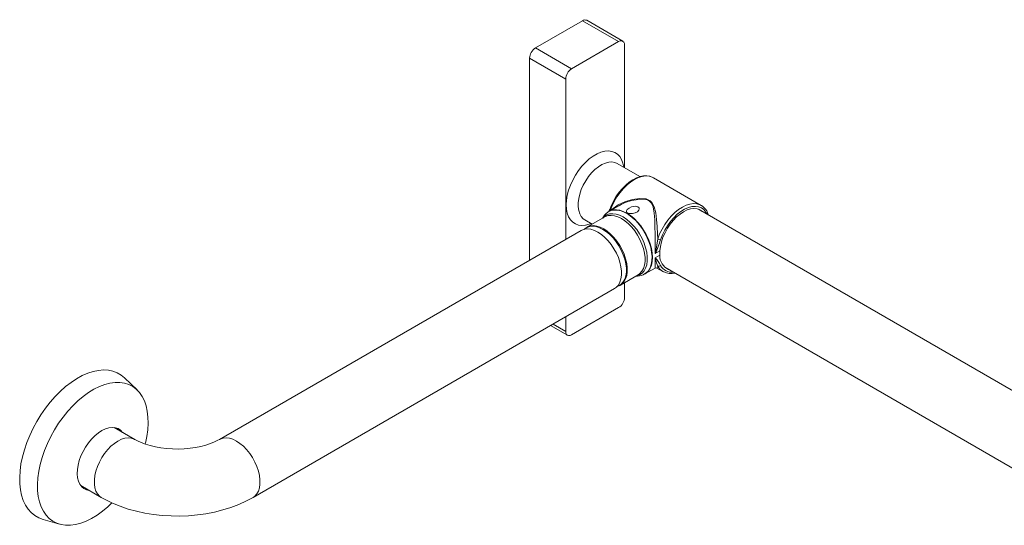
# Model space of a CAD drawing. Units: inches. Extents: x 5 to 289, y 24 to 169.
# Drawn here: x 5 to 30, y 140 to 153 of the extents above; entities that cross this region are included whole.
import ezdxf

# ---------------------------------------------------------------- set-up
doc = ezdxf.new("R2010")
doc.units = ezdxf.units.IN
doc.header["$MEASUREMENT"] = 0
doc.layers.add('Stainless', color=7, linetype='Continuous')

# ---------------------------------------------------------------- blocks, each defined once
blk = doc.blocks.new('block 681')
at = {"layer": 'Stainless', "color": 82, "lineweight": 15, "true_color": 0x33cc00}
blk.add_lwpolyline([(19.572, 147.316), (19.514, 147.276), (19.498, 147.259)], dxfattribs=at)
blk = doc.blocks.new('block 682')
at = {"layer": 'Stainless', "color": 82, "lineweight": 15, "true_color": 0x33cc00}
blk.add_open_spline([(20.333, 145.793), (20.371, 145.798), (20.407, 145.813), (20.437, 145.836)], degree=3, dxfattribs=at)
blk = doc.blocks.new('block 683')
at = {"layer": 'Stainless', "color": 82, "lineweight": 15, "true_color": 0x33cc00}
blk.add_lwpolyline([(20.428, 145.829), (20.886, 146.094)], dxfattribs=at)
blk = doc.blocks.new('block 684')
at = {"layer": 'Stainless', "color": 82, "lineweight": 15, "true_color": 0x33cc00}
blk.add_lwpolyline([(20.028, 147.58), (19.57, 147.316)], dxfattribs=at)
blk = doc.blocks.new('block 685')
at = {"layer": 'Stainless', "color": 82, "lineweight": 15, "true_color": 0x33cc00}
blk.add_open_spline([(20.822, 146.057), (20.888, 146.054), (20.954, 146.068), (21.014, 146.096)], degree=3, dxfattribs=at)
blk = doc.blocks.new('block 686')
at = {"layer": 'Stainless', "color": 82, "lineweight": 15, "true_color": 0x33cc00}
blk.add_open_spline([(20.094, 147.69), (20.04, 147.652), (19.996, 147.602), (19.965, 147.544)], degree=3, dxfattribs=at)
blk = doc.blocks.new('block 687')
at = {"layer": 'Stainless', "color": 82, "lineweight": 15, "true_color": 0x33cc00}
blk.add_lwpolyline([(20.125, 147.712), (20.092, 147.69)], dxfattribs=at)
blk = doc.blocks.new('block 688')
at = {"layer": 'Stainless', "color": 82, "lineweight": 15, "true_color": 0x33cc00}
blk.add_lwpolyline([(21.006, 146.093), (21.041, 146.106), (21.068, 146.124)], dxfattribs=at)
blk = doc.blocks.new('block 689')
at = {"layer": 'Stainless', "color": 82, "lineweight": 15, "true_color": 0x33cc00}
blk.add_lwpolyline([(21.06, 146.116), (21.319, 146.266)], dxfattribs=at)
blk = doc.blocks.new('block 690')
at = {"layer": 'Stainless', "color": 82, "lineweight": 15, "true_color": 0x33cc00}
blk.add_lwpolyline([(20.393, 147.869), (20.135, 147.72)], dxfattribs=at)
blk = doc.blocks.new('block 691')
at = {"layer": 'Stainless', "color": 82, "lineweight": 15, "true_color": 0x33cc00}
blk.add_lwpolyline([(21.366, 146.267), (21.524, 146.176)], dxfattribs=at)
blk = doc.blocks.new('block 692')
at = {"layer": 'Stainless', "color": 82, "lineweight": 15, "true_color": 0x33cc00}
blk.add_lwpolyline([(22.506, 147.877), (21.277, 148.587)], dxfattribs=at)
blk = doc.blocks.new('block 693')
at = {"layer": 'Stainless', "color": 82, "lineweight": 15, "true_color": 0x33cc00}
blk.add_open_spline([(21.542, 146.168), (21.631, 146.123), (21.734, 146.112), (21.831, 146.139)], degree=3, dxfattribs=at)
blk = doc.blocks.new('block 694')
at = {"layer": 'Stainless', "color": 82, "lineweight": 15, "true_color": 0x33cc00}
blk.add_open_spline([(22.692, 147.63), (22.666, 147.73), (22.602, 147.817), (22.513, 147.871)], degree=3, dxfattribs=at)
blk = doc.blocks.new('block 695')
at = {"layer": 'Stainless', "color": 82, "lineweight": 15, "true_color": 0x33cc00}
blk.add_open_spline([(21.319, 146.266), (21.319, 146.266), (21.347, 146.272), (21.347, 146.272), (21.347, 146.272), (21.367, 146.266), (21.367, 146.266)], degree=3, knots=[0, 0, 0, 0, 1, 1, 1, 2, 2, 2, 2], dxfattribs=at)
blk = doc.blocks.new('block 696')
at = {"layer": 'Stainless', "color": 82, "lineweight": 15, "true_color": 0x33cc00}
blk.add_lwpolyline([(21.294, 148.573), (21.262, 148.595), (21.189, 148.623), (21.109, 148.637), (21.024, 148.634), (20.935, 148.617), (20.842, 148.584), (20.749, 148.535), (20.656, 148.473), (20.566, 148.398), (20.48, 148.312), (20.399, 148.216), (20.324, 148.112), (20.258, 148.001), (20.2, 147.886), (20.155, 147.774), (20.144, 147.743)], dxfattribs=at)
blk = doc.blocks.new('block 697')
at = {"layer": 'Stainless', "color": 82, "lineweight": 15, "true_color": 0x33cc00}
blk.add_lwpolyline([(20.143, 147.743), (20.138, 147.727), (20.135, 147.719)], dxfattribs=at)
blk = doc.blocks.new('block 698')
at = {"layer": 'Stainless', "color": 82, "lineweight": 15, "true_color": 0x33cc00}
blk.add_lwpolyline([(5.584, 139.81), (6.01, 139.687)], dxfattribs=at)
blk = doc.blocks.new('block 699')
at = {"layer": 'Stainless', "color": 82, "lineweight": 15, "true_color": 0x33cc00}
blk.add_lwpolyline([(8.002, 143.138), (7.683, 143.445)], dxfattribs=at)
blk = doc.blocks.new('block 702')
at = {"layer": 'Stainless', "color": 82, "lineweight": 15, "true_color": 0x33cc00}
blk.add_lwpolyline([(7.08, 140.375), (7.183, 140.319), (7.372, 140.227), (7.57, 140.147), (7.776, 140.077), (7.988, 140.019), (8.205, 139.972), (8.426, 139.937), (8.65, 139.912), (8.875, 139.899), (9.101, 139.896), (9.327, 139.905), (9.552, 139.925), (9.774, 139.957), (9.993, 139.999), (10.208, 140.053), (10.417, 140.119), (10.62, 140.196), (10.816, 140.284), (10.986, 140.375)], dxfattribs=at)
blk = doc.blocks.new('block 703')
at = {"layer": 'Stainless', "color": 82, "lineweight": 15, "true_color": 0x33cc00}
blk.add_lwpolyline([(10.125, 141.867), (10.082, 141.843), (9.991, 141.799), (9.887, 141.758), (9.771, 141.72), (9.644, 141.686), (9.508, 141.658), (9.364, 141.637), (9.215, 141.624), (9.064, 141.618), (8.911, 141.62), (8.761, 141.631), (8.614, 141.649), (8.473, 141.675), (8.341, 141.707), (8.218, 141.744), (8.108, 141.785), (8.011, 141.829), (7.941, 141.867)], dxfattribs=at)
blk = doc.blocks.new('block 704')
at = {"layer": 'Stainless', "color": 82, "lineweight": 15, "true_color": 0x33cc00}
blk.add_lwpolyline([(6.553, 140.679), (7.08, 140.375)], dxfattribs=at)
blk = doc.blocks.new('block 705')
at = {"layer": 'Stainless', "color": 82, "lineweight": 15, "true_color": 0x33cc00}
blk.add_lwpolyline([(7.941, 141.867), (7.414, 142.171)], dxfattribs=at)
blk = doc.blocks.new('block 706')
at = {"layer": 'Stainless', "color": 82, "lineweight": 15, "true_color": 0x33cc00}
blk.add_lwpolyline([(19.419, 147.232), (10.125, 141.867)], dxfattribs=at)
blk = doc.blocks.new('block 707')
at = {"layer": 'Stainless', "color": 82, "lineweight": 15, "true_color": 0x33cc00}
blk.add_lwpolyline([(10.986, 140.375), (20.28, 145.741)], dxfattribs=at)
blk = doc.blocks.new('block 712')
at = {"layer": 'Stainless', "color": 82, "lineweight": 15, "true_color": 0x33cc00}
blk.add_lwpolyline([(20.492, 152.094), (19.563, 152.63)], dxfattribs=at)
blk = doc.blocks.new('block 713')
at = {"layer": 'Stainless', "color": 82, "lineweight": 15, "true_color": 0x33cc00}
blk.add_lwpolyline([(19.514, 147.507), (19.707, 147.395)], dxfattribs=at)
blk = doc.blocks.new('block 714')
at = {"layer": 'Stainless', "color": 82, "lineweight": 15, "true_color": 0x33cc00}
blk.add_lwpolyline([(20.931, 148.615), (20.348, 148.952)], dxfattribs=at)
blk = doc.blocks.new('block 715')
at = {"layer": 'Stainless', "color": 82, "lineweight": 15, "true_color": 0x33cc00}
blk.add_lwpolyline([(18.634, 144.79), (19.066, 144.541)], dxfattribs=at)
blk = doc.blocks.new('block 738')
at = {"layer": 'Stainless', "color": 82, "lineweight": 15, "true_color": 0x33cc00}
blk.add_lwpolyline([(21.574, 146.287), (30.995, 140.848)], dxfattribs=at)
blk = doc.blocks.new('block 739')
at = {"layer": 'Stainless', "color": 82, "lineweight": 15, "true_color": 0x33cc00}
blk.add_lwpolyline([(31.856, 142.339), (22.435, 147.778)], dxfattribs=at)
blk = doc.blocks.new('block 783')
at = {"layer": 'Stainless', "color": 82, "lineweight": 15, "true_color": 0x33cc00}
blk.add_lwpolyline([(20.436, 145.834), (20.428, 145.829)], dxfattribs=at)
blk = doc.blocks.new('block 784')
at = {"layer": 'Stainless', "color": 82, "lineweight": 15, "true_color": 0x33cc00}
blk.add_lwpolyline([(21.008, 146.092), (21.015, 146.094), (21.026, 146.099), (21.092, 146.14), (21.148, 146.198), (21.191, 146.27), (21.222, 146.357), (21.24, 146.455), (21.243, 146.564), (21.232, 146.679), (21.208, 146.8), (21.171, 146.923), (21.121, 147.046), (21.06, 147.166), (20.989, 147.281), (20.909, 147.387), (20.823, 147.484), (20.732, 147.569), (20.637, 147.639), (20.542, 147.694), (20.447, 147.733), (20.356, 147.754), (20.269, 147.757), (20.189, 147.742), (20.118, 147.71), (20.092, 147.692)], dxfattribs=at)
blk = doc.blocks.new('block 785')
at = {"layer": 'Stainless', "color": 82, "lineweight": 15, "true_color": 0x33cc00}
blk.add_open_spline([(21.322, 146.642), (21.323, 146.643), (21.324, 146.645), (21.324, 146.645), (21.324, 146.645), (21.326, 146.652), (21.326, 146.652), (21.326, 146.652), (21.328, 146.658), (21.328, 146.658), (21.328, 146.658), (21.33, 146.668), (21.33, 146.668), (21.33, 146.668), (21.337, 146.707), (21.337, 146.707), (21.337, 146.707), (21.355, 146.806), (21.355, 146.806), (21.355, 146.806), (21.39, 147.015), (21.39, 147.015)], degree=3, knots=[0, 0, 0, 0, 1, 1, 1, 2, 2, 2, 3, 3, 3, 4, 4, 4, 5, 5, 5, 6, 6, 6, 7, 7, 7, 7], dxfattribs=at)
blk = doc.blocks.new('block 786')
at = {"layer": 'Stainless', "color": 82, "lineweight": 15, "true_color": 0x33cc00}
blk.add_open_spline([(20.833, 148.022), (20.677, 148.002), (20.528, 147.949), (20.394, 147.867)], degree=3, dxfattribs=at)
blk = doc.blocks.new('block 787')
at = {"layer": 'Stainless', "color": 82, "lineweight": 15, "true_color": 0x33cc00}
blk.add_lwpolyline([(20.126, 147.715), (20.135, 147.72)], dxfattribs=at)
blk = doc.blocks.new('block 788')
at = {"layer": 'Stainless', "color": 82, "lineweight": 15, "true_color": 0x33cc00}
blk.add_lwpolyline([(21.068, 146.121), (21.06, 146.116)], dxfattribs=at)
blk = doc.blocks.new('block 789')
at = {"layer": 'Stainless', "color": 82, "lineweight": 15, "true_color": 0x33cc00}
blk.add_lwpolyline([(20.881, 147.838), (20.85, 147.85), (20.814, 147.854), (20.774, 147.851), (20.716, 147.837), (20.653, 147.808), (20.606, 147.771), (20.586, 147.736), (20.585, 147.712), (20.596, 147.695), (20.618, 147.679), (20.643, 147.67), (20.681, 147.664), (20.736, 147.666), (20.809, 147.683), (20.87, 147.715), (20.904, 147.752), (20.914, 147.785), (20.908, 147.811), (20.888, 147.834), (20.881, 147.838)], dxfattribs=at)
blk = doc.blocks.new('block 790')
at = {"layer": 'Stainless', "color": 82, "lineweight": 15, "true_color": 0x33cc00}
blk.add_open_spline([(21.327, 146.643), (21.327, 146.643), (21.324, 146.642), (21.324, 146.642)], degree=3, dxfattribs=at)
blk = doc.blocks.new('block 791')
at = {"layer": 'Stainless', "color": 82, "lineweight": 15, "true_color": 0x33cc00}
blk.add_lwpolyline([(21.327, 146.643), (21.442, 146.71)], dxfattribs=at)
blk = doc.blocks.new('block 792')
at = {"layer": 'Stainless', "color": 82, "lineweight": 15, "true_color": 0x33cc00}
blk.add_lwpolyline([(21.442, 146.71), (21.442, 146.612), (21.442, 146.595)], dxfattribs=at)
blk = doc.blocks.new('block 793')
at = {"layer": 'Stainless', "color": 82, "lineweight": 15, "true_color": 0x33cc00}
blk.add_lwpolyline([(21.442, 146.595), (21.327, 146.528)], dxfattribs=at)
blk = doc.blocks.new('block 794')
at = {"layer": 'Stainless', "color": 82, "lineweight": 15, "true_color": 0x33cc00}
blk.add_open_spline([(21.327, 146.528), (21.325, 146.527), (21.323, 146.525), (21.322, 146.524)], degree=3, dxfattribs=at)
blk = doc.blocks.new('block 795')
at = {"layer": 'Stainless', "color": 82, "lineweight": 15, "true_color": 0x33cc00}
blk.add_open_spline([(21.462, 146.333), (21.425, 146.403), (21.38, 146.469), (21.327, 146.528)], degree=3, dxfattribs=at)
blk = doc.blocks.new('block 796')
at = {"layer": 'Stainless', "color": 82, "lineweight": 15, "true_color": 0x33cc00}
blk.add_open_spline([(21.442, 146.595), (21.436, 146.438), (21.527, 146.294), (21.67, 146.231)], degree=3, dxfattribs=at)
blk = doc.blocks.new('block 797')
at = {"layer": 'Stainless', "color": 82, "lineweight": 15, "true_color": 0x33cc00}
blk.add_lwpolyline([(22.531, 147.723), (22.47, 147.764), (22.399, 147.788), (22.32, 147.796), (22.235, 147.785), (22.146, 147.758), (22.055, 147.713), (21.964, 147.653), (21.874, 147.579), (21.789, 147.491), (21.71, 147.393), (21.638, 147.287), (21.576, 147.173), (21.524, 147.057), (21.484, 146.939), (21.456, 146.822), (21.442, 146.71)], dxfattribs=at)
blk = doc.blocks.new('block 798')
at = {"layer": 'Stainless', "color": 82, "lineweight": 15, "true_color": 0x33cc00}
blk.add_open_spline([(21.327, 146.643), (21.378, 146.758), (21.423, 146.875), (21.462, 146.994)], degree=3, dxfattribs=at)
blk = doc.blocks.new('block 799')
at = {"layer": 'Stainless', "color": 82, "lineweight": 15, "true_color": 0x33cc00}
blk.add_lwpolyline([(22.506, 147.877), (22.513, 147.873)], dxfattribs=at)
blk = doc.blocks.new('block 800')
at = {"layer": 'Stainless', "color": 82, "lineweight": 15, "true_color": 0x33cc00}
blk.add_lwpolyline([(21.539, 146.168), (21.524, 146.176)], dxfattribs=at)
blk = doc.blocks.new('block 801')
at = {"layer": 'Stainless', "color": 82, "lineweight": 15, "true_color": 0x33cc00}
blk.add_open_spline([(21.39, 147.015), (21.412, 147.003), (21.436, 146.996), (21.462, 146.994)], degree=3, dxfattribs=at)
blk = doc.blocks.new('block 802')
at = {"layer": 'Stainless', "color": 82, "lineweight": 15, "true_color": 0x33cc00}
blk.add_open_spline([(21.39, 146.316), (21.415, 146.305), (21.444, 146.312), (21.462, 146.333)], degree=3, dxfattribs=at)
blk = doc.blocks.new('block 803')
at = {"layer": 'Stainless', "color": 82, "lineweight": 15, "true_color": 0x33cc00}
blk.add_open_spline([(21.39, 146.316), (21.39, 146.316), (21.361, 146.401), (21.361, 146.401), (21.361, 146.401), (21.332, 146.504), (21.332, 146.504), (21.332, 146.504), (21.327, 146.519), (21.327, 146.519), (21.327, 146.519), (21.324, 146.523), (21.324, 146.523), (21.323, 146.524), (21.322, 146.524), (21.322, 146.524)], degree=3, knots=[0, 0, 0, 0, 1, 1, 1, 2, 2, 2, 3, 3, 3, 4, 4, 4, 5, 5, 5, 5], dxfattribs=at)
blk = doc.blocks.new('block 804')
at = {"layer": 'Stainless', "color": 82, "lineweight": 15, "true_color": 0x33cc00}
blk.add_lwpolyline([(6.469, 141.089), (6.486, 141.203), (6.517, 141.321), (6.56, 141.439), (6.614, 141.556), (6.678, 141.668), (6.751, 141.774), (6.831, 141.872), (6.917, 141.958), (7.007, 142.032), (7.099, 142.091), (7.19, 142.135), (7.279, 142.163), (7.364, 142.173), (7.444, 142.166), (7.516, 142.142), (7.579, 142.102), (7.631, 142.046)], dxfattribs=at)
blk = doc.blocks.new('block 805')
at = {"layer": 'Stainless', "color": 82, "lineweight": 15, "true_color": 0x33cc00}
blk.add_lwpolyline([(6.77, 140.554), (6.703, 140.569), (6.636, 140.601), (6.578, 140.65), (6.531, 140.714), (6.496, 140.791), (6.474, 140.881), (6.465, 140.981), (6.469, 141.089)], dxfattribs=at)
blk = doc.blocks.new('block 806')
at = {"layer": 'Stainless', "color": 82, "lineweight": 15, "true_color": 0x33cc00}
blk.add_lwpolyline([(5.451, 140.875), (5.474, 141.047), (5.511, 141.224), (5.561, 141.403), (5.623, 141.584), (5.698, 141.763), (5.783, 141.94), (5.879, 142.113), (5.985, 142.279), (6.099, 142.438), (6.22, 142.588), (6.348, 142.728), (6.48, 142.855), (6.616, 142.97), (6.755, 143.07), (6.894, 143.155), (7.034, 143.224), (7.171, 143.277), (7.306, 143.312), (7.437, 143.33), (7.562, 143.33), (7.68, 143.312), (7.79, 143.277), (7.892, 143.225), (7.983, 143.156), (8.064, 143.071), (8.133, 142.971), (8.19, 142.856), (8.234, 142.729), (8.265, 142.589), (8.283, 142.44), (8.287, 142.281), (8.277, 142.114), (8.254, 141.942), (8.217, 141.765), (8.213, 141.749)], dxfattribs=at)
blk = doc.blocks.new('block 807')
at = {"layer": 'Stainless', "color": 82, "lineweight": 15, "true_color": 0x33cc00}
blk.add_lwpolyline([(7.354, 140.235), (7.248, 140.133), (7.112, 140.019), (6.973, 139.919), (6.834, 139.834), (6.694, 139.765), (6.556, 139.712), (6.422, 139.677), (6.291, 139.659), (6.166, 139.659), (6.048, 139.677), (5.938, 139.712), (5.836, 139.764), (5.745, 139.833), (5.664, 139.918), (5.595, 140.018), (5.538, 140.133), (5.493, 140.26), (5.462, 140.399), (5.445, 140.549), (5.441, 140.708), (5.451, 140.875)], dxfattribs=at)
blk = doc.blocks.new('block 808')
at = {"layer": 'Stainless', "color": 82, "lineweight": 15, "true_color": 0x33cc00}
blk.add_lwpolyline([(4.995, 141.061), (5.018, 141.237), (5.056, 141.418), (5.105, 141.601), (5.168, 141.785), (5.242, 141.969), (5.328, 142.15), (5.424, 142.327), (5.53, 142.499), (5.644, 142.664), (5.766, 142.82), (5.894, 142.966), (6.028, 143.1), (6.166, 143.223), (6.306, 143.331), (6.449, 143.425), (6.591, 143.503), (6.733, 143.565), (6.872, 143.611), (7.008, 143.639), (7.139, 143.65), (7.265, 143.643), (7.383, 143.619), (7.493, 143.577), (7.594, 143.519), (7.683, 143.445)], dxfattribs=at)
blk = doc.blocks.new('block 809')
at = {"layer": 'Stainless', "color": 82, "lineweight": 15, "true_color": 0x33cc00}
blk.add_lwpolyline([(5.584, 139.81), (5.474, 139.851), (5.373, 139.909), (5.283, 139.984), (5.203, 140.074), (5.134, 140.18), (5.078, 140.299), (5.035, 140.431), (5.005, 140.574), (4.988, 140.728), (4.985, 140.891), (4.995, 141.061)], dxfattribs=at)
blk = doc.blocks.new('block 810')
at = {"layer": 'Stainless', "color": 82, "lineweight": 15, "true_color": 0x33cc00}
blk.add_lwpolyline([(7.517, 142.142), (7.541, 142.124), (7.593, 142.068)], dxfattribs=at)
blk = doc.blocks.new('block 811')
at = {"layer": 'Stainless', "color": 82, "lineweight": 15, "true_color": 0x33cc00}
blk.add_lwpolyline([(6.732, 140.576), (6.665, 140.591), (6.63, 140.605)], dxfattribs=at)
blk = doc.blocks.new('block 818')
at = {"layer": 'Stainless', "color": 82, "lineweight": 15, "true_color": 0x33cc00}
blk.add_lwpolyline([(19.85, 147.19), (19.941, 147.13), (20.029, 147.055), (20.114, 146.968), (20.193, 146.87), (20.264, 146.763), (20.326, 146.65), (20.377, 146.534), (20.417, 146.416), (20.444, 146.3), (20.457, 146.189), (20.457, 146.084), (20.444, 145.987), (20.417, 145.903), (20.377, 145.831), (20.326, 145.774), (20.28, 145.741)], dxfattribs=at)
blk = doc.blocks.new('block 819')
at = {"layer": 'Stainless', "color": 82, "lineweight": 15, "true_color": 0x33cc00}
blk.add_lwpolyline([(19.419, 147.232), (19.436, 147.241), (19.507, 147.266), (19.586, 147.273), (19.67, 147.262), (19.759, 147.234), (19.85, 147.19)], dxfattribs=at)
blk = doc.blocks.new('block 838')
at = {"layer": 'Stainless', "color": 82, "lineweight": 15, "true_color": 0x33cc00}
blk.add_lwpolyline([(19.174, 151.385), (18.245, 151.921)], dxfattribs=at)
blk = doc.blocks.new('block 839')
at = {"layer": 'Stainless', "color": 82, "lineweight": 15, "true_color": 0x33cc00}
blk.add_open_spline([(19.174, 151.385), (19.083, 151.327), (19.027, 151.228), (19.022, 151.121)], degree=3, dxfattribs=at)
blk = doc.blocks.new('block 840')
at = {"layer": 'Stainless', "color": 82, "lineweight": 15, "true_color": 0x33cc00}
blk.add_lwpolyline([(19.022, 151.121), (18.093, 151.657)], dxfattribs=at)
blk = doc.blocks.new('block 841')
at = {"layer": 'Stainless', "color": 82, "lineweight": 15, "true_color": 0x33cc00}
blk.add_open_spline([(18.245, 151.921), (18.155, 151.863), (18.098, 151.764), (18.093, 151.657)], degree=3, dxfattribs=at)
blk = doc.blocks.new('block 842')
at = {"layer": 'Stainless', "color": 82, "lineweight": 15, "true_color": 0x33cc00}
blk.add_lwpolyline([(19.022, 151.121), (19.022, 147.003)], dxfattribs=at)
blk = doc.blocks.new('block 843')
at = {"layer": 'Stainless', "color": 82, "lineweight": 15, "true_color": 0x33cc00}
blk.add_lwpolyline([(19.022, 145.014), (19.022, 144.639)], dxfattribs=at)
blk = doc.blocks.new('block 844')
at = {"layer": 'Stainless', "color": 82, "lineweight": 15, "true_color": 0x33cc00}
blk.add_lwpolyline([(20.384, 152.083), (19.174, 151.385)], dxfattribs=at)
blk = doc.blocks.new('block 845')
at = {"layer": 'Stainless', "color": 82, "lineweight": 15, "true_color": 0x33cc00}
blk.add_open_spline([(20.536, 151.995), (20.544, 152.047), (20.51, 152.095), (20.459, 152.103), (20.432, 152.108), (20.405, 152.1), (20.384, 152.083)], degree=3, knots=[0, 0, 0, 0, 1, 1, 1, 2, 2, 2, 2], dxfattribs=at)
blk = doc.blocks.new('block 846')
at = {"layer": 'Stainless', "color": 82, "lineweight": 15, "true_color": 0x33cc00}
blk.add_lwpolyline([(20.536, 145.514), (20.536, 145.892)], dxfattribs=at)
blk = doc.blocks.new('block 847')
at = {"layer": 'Stainless', "color": 82, "lineweight": 15, "true_color": 0x33cc00}
blk.add_lwpolyline([(20.536, 148.843), (20.536, 151.995)], dxfattribs=at)
blk = doc.blocks.new('block 848')
at = {"layer": 'Stainless', "color": 82, "lineweight": 15, "true_color": 0x33cc00}
blk.add_open_spline([(20.384, 145.25), (20.475, 145.308), (20.531, 145.406), (20.536, 145.514)], degree=3, dxfattribs=at)
blk = doc.blocks.new('block 849')
at = {"layer": 'Stainless', "color": 82, "lineweight": 15, "true_color": 0x33cc00}
blk.add_lwpolyline([(19.174, 144.551), (20.384, 145.25)], dxfattribs=at)
blk = doc.blocks.new('block 850')
at = {"layer": 'Stainless', "color": 82, "lineweight": 15, "true_color": 0x33cc00}
blk.add_open_spline([(19.022, 144.639), (19.013, 144.588), (19.048, 144.54), (19.099, 144.532), (19.126, 144.527), (19.153, 144.535), (19.174, 144.551)], degree=3, knots=[0, 0, 0, 0, 1, 1, 1, 2, 2, 2, 2], dxfattribs=at)
blk = doc.blocks.new('block 851')
at = {"layer": 'Stainless', "color": 82, "lineweight": 15, "true_color": 0x33cc00}
blk.add_lwpolyline([(18.093, 151.657), (18.093, 146.467)], dxfattribs=at)
blk = doc.blocks.new('block 852')
at = {"layer": 'Stainless', "color": 82, "lineweight": 15, "true_color": 0x33cc00}
blk.add_lwpolyline([(20.384, 152.083), (19.455, 152.619)], dxfattribs=at)
blk = doc.blocks.new('block 853')
at = {"layer": 'Stainless', "color": 82, "lineweight": 15, "true_color": 0x33cc00}
blk.add_lwpolyline([(19.455, 152.619), (18.245, 151.921)], dxfattribs=at)
blk = doc.blocks.new('block 854')
at = {"layer": 'Stainless', "color": 82, "lineweight": 15, "true_color": 0x33cc00}
blk.add_open_spline([(19.563, 152.63), (19.528, 152.646), (19.487, 152.642), (19.455, 152.619)], degree=3, dxfattribs=at)
blk = doc.blocks.new('block 905')
at = {"layer": 'Stainless', "color": 82, "lineweight": 15, "true_color": 0x33cc00}
blk.add_lwpolyline([(20.349, 145.796), (20.39, 145.812), (20.452, 145.853), (20.503, 145.91), (20.542, 145.982), (20.568, 146.066), (20.582, 146.161), (20.582, 146.265), (20.568, 146.376), (20.542, 146.491), (20.503, 146.608), (20.452, 146.724), (20.39, 146.835), (20.32, 146.941), (20.241, 147.039), (20.157, 147.125), (20.069, 147.199), (19.979, 147.259), (19.889, 147.303), (19.801, 147.331), (19.717, 147.341), (19.639, 147.334), (19.568, 147.31), (19.507, 147.269), (19.501, 147.264)], dxfattribs=at)
blk = doc.blocks.new('block 906')
at = {"layer": 'Stainless', "color": 82, "lineweight": 15, "true_color": 0x33cc00}
blk.add_lwpolyline([(19.571, 147.317), (19.586, 147.325), (19.657, 147.349), (19.736, 147.356), (19.82, 147.346), (19.909, 147.318), (19.999, 147.274), (20.09, 147.214), (20.178, 147.139), (20.263, 147.052), (20.341, 146.955), (20.412, 146.848), (20.474, 146.736), (20.525, 146.62), (20.564, 146.503), (20.591, 146.387), (20.604, 146.276), (20.604, 146.171), (20.591, 146.075), (20.564, 145.991), (20.525, 145.919), (20.474, 145.862), (20.436, 145.834)], dxfattribs=at)
blk = doc.blocks.new('block 907')
at = {"layer": 'Stainless', "color": 82, "lineweight": 15, "true_color": 0x33cc00}
blk.add_lwpolyline([(20.457, 147.538), (20.366, 147.582), (20.278, 147.61), (20.193, 147.62), (20.115, 147.613), (20.044, 147.589), (20.028, 147.58)], dxfattribs=at)
blk = doc.blocks.new('block 908')
at = {"layer": 'Stainless', "color": 82, "lineweight": 15, "true_color": 0x33cc00}
blk.add_lwpolyline([(20.886, 146.094), (20.931, 146.126), (20.982, 146.183), (21.022, 146.255), (21.048, 146.339), (21.062, 146.435), (21.062, 146.54), (21.048, 146.651), (21.022, 146.767), (20.982, 146.884), (20.931, 147), (20.87, 147.112), (20.799, 147.219), (20.72, 147.316), (20.636, 147.403), (20.547, 147.478), (20.457, 147.538)], dxfattribs=at)
blk = doc.blocks.new('block 909')
at = {"layer": 'Stainless', "color": 82, "lineweight": 15, "true_color": 0x33cc00}
blk.add_lwpolyline([(19.979, 147.552), (20.015, 147.589), (20.078, 147.631), (20.151, 147.656), (20.231, 147.663), (20.317, 147.653), (20.408, 147.624), (20.5, 147.579), (20.593, 147.517), (20.683, 147.441), (20.77, 147.352), (20.85, 147.253), (20.923, 147.144), (20.986, 147.029), (21.038, 146.91), (21.078, 146.79), (21.106, 146.672), (21.119, 146.558), (21.119, 146.451), (21.106, 146.353), (21.078, 146.267), (21.038, 146.193), (20.986, 146.135), (20.923, 146.093), (20.85, 146.068), (20.837, 146.066)], dxfattribs=at)
blk = doc.blocks.new('block 910')
at = {"layer": 'Stainless', "color": 82, "lineweight": 15, "true_color": 0x33cc00}
blk.add_lwpolyline([(20.184, 147.748), (20.211, 147.775), (20.369, 147.888), (20.559, 147.977), (20.738, 148.029), (20.927, 148.054), (21.093, 148.041), (21.194, 147.996), (21.24, 147.953), (21.298, 147.841), (21.336, 147.686), (21.359, 147.51), (21.374, 147.333), (21.384, 147.141), (21.39, 147.015)], dxfattribs=at)
blk = doc.blocks.new('block 911')
at = {"layer": 'Stainless', "color": 82, "lineweight": 15, "true_color": 0x33cc00}
blk.add_lwpolyline([(21.322, 146.642), (21.322, 146.674), (21.322, 146.781), (21.322, 146.893), (21.322, 147.016), (21.321, 147.139), (21.318, 147.328), (21.312, 147.507), (21.301, 147.679), (21.273, 147.835), (21.222, 147.945), (21.18, 147.987), (21.101, 148.024), (21.084, 148.028), (21.004, 148.038), (20.921, 148.036), (20.833, 148.022)], dxfattribs=at)
blk = doc.blocks.new('block 912')
at = {"layer": 'Stainless', "color": 82, "lineweight": 15, "true_color": 0x33cc00}
blk.add_lwpolyline([(20.135, 147.72), (20.169, 147.737), (20.244, 147.758), (20.326, 147.763), (20.413, 147.75), (20.504, 147.72), (20.597, 147.674), (20.691, 147.613), (20.782, 147.537), (20.869, 147.449), (20.951, 147.35), (21.026, 147.242), (21.092, 147.127), (21.148, 147.009), (21.193, 146.888), (21.225, 146.768), (21.245, 146.652), (21.252, 146.54), (21.245, 146.437), (21.225, 146.343), (21.193, 146.26), (21.148, 146.192), (21.092, 146.138), (21.068, 146.121)], dxfattribs=at)
blk = doc.blocks.new('block 913')
at = {"layer": 'Stainless', "color": 82, "lineweight": 15, "true_color": 0x33cc00}
blk.add_open_spline([(21.318, 146.268), (21.319, 146.266), (21.321, 146.297), (21.321, 146.297), (21.321, 146.297), (21.322, 146.339), (21.322, 146.339), (21.322, 146.339), (21.322, 146.403), (21.322, 146.403), (21.322, 146.403), (21.322, 146.524), (21.322, 146.524)], degree=3, knots=[0, 0, 0, 0, 1, 1, 1, 2, 2, 2, 3, 3, 3, 4, 4, 4, 4], dxfattribs=at)
blk = doc.blocks.new('block 914')
at = {"layer": 'Stainless', "color": 82, "lineweight": 15, "true_color": 0x33cc00}
blk.add_open_spline([(21.462, 146.333), (21.527, 146.212), (21.659, 146.143), (21.796, 146.159)], degree=3, dxfattribs=at)
blk = doc.blocks.new('block 915')
at = {"layer": 'Stainless', "color": 82, "lineweight": 15, "true_color": 0x33cc00}
blk.add_lwpolyline([(22.657, 147.65), (22.626, 147.705), (22.573, 147.767), (22.51, 147.813), (22.437, 147.841), (22.356, 147.852), (22.268, 147.845), (22.176, 147.82), (22.081, 147.779), (21.986, 147.72), (21.892, 147.647), (21.802, 147.56), (21.716, 147.461), (21.638, 147.353), (21.569, 147.238), (21.51, 147.117), (21.462, 146.994)], dxfattribs=at)
blk = doc.blocks.new('block 916')
at = {"layer": 'Stainless', "color": 82, "lineweight": 15, "true_color": 0x33cc00}
blk.add_lwpolyline([(21.277, 148.587), (21.244, 148.603), (21.166, 148.627), (21.08, 148.633), (20.988, 148.62), (20.892, 148.59), (20.795, 148.543), (20.696, 148.48), (20.6, 148.402), (20.507, 148.311), (20.42, 148.208), (20.341, 148.096), (20.27, 147.976), (20.209, 147.852), (20.164, 147.737)], dxfattribs=at)
blk = doc.blocks.new('block 917')
at = {"layer": 'Stainless', "color": 82, "lineweight": 15, "true_color": 0x33cc00}
blk.add_lwpolyline([(21.39, 146.316), (21.387, 146.296), (21.376, 146.266), (21.368, 146.27)], dxfattribs=at)
blk = doc.blocks.new('block 918')
at = {"layer": 'Stainless', "color": 82, "lineweight": 15, "true_color": 0x33cc00}
blk.add_lwpolyline([(21.39, 147.015), (21.438, 147.142), (21.499, 147.266), (21.57, 147.386), (21.65, 147.498), (21.737, 147.601), (21.829, 147.693), (21.926, 147.771), (22.024, 147.834), (22.122, 147.881), (22.217, 147.911), (22.309, 147.923), (22.395, 147.917), (22.473, 147.894), (22.506, 147.877)], dxfattribs=at)
blk = doc.blocks.new('block 919')
at = {"layer": 'Stainless', "color": 82, "lineweight": 15, "true_color": 0x33cc00}
blk.add_open_spline([(21.39, 146.316), (21.42, 146.258), (21.467, 146.21), (21.524, 146.176)], degree=3, dxfattribs=at)
blk = doc.blocks.new('block 920')
at = {"layer": 'Stainless', "color": 82, "lineweight": 15, "true_color": 0x33cc00}
blk.add_lwpolyline([(20.153, 147.73), (20.148, 147.733), (20.145, 147.737), (20.143, 147.741), (20.144, 147.743)], dxfattribs=at)
blk = doc.blocks.new('block 921')
at = {"layer": 'Stainless', "color": 82, "lineweight": 15, "true_color": 0x33cc00}
blk.add_lwpolyline([(10.555, 141.824), (10.646, 141.764), (10.735, 141.689), (10.819, 141.602), (10.898, 141.504), (10.969, 141.397), (11.031, 141.284), (11.083, 141.168), (11.122, 141.051), (11.149, 140.935), (11.162, 140.823), (11.162, 140.718), (11.149, 140.622), (11.122, 140.537), (11.083, 140.465), (11.031, 140.408), (10.986, 140.375)], dxfattribs=at)
blk = doc.blocks.new('block 922')
at = {"layer": 'Stainless', "color": 82, "lineweight": 15, "true_color": 0x33cc00}
blk.add_lwpolyline([(10.126, 141.867), (10.141, 141.875), (10.212, 141.9), (10.291, 141.907), (10.376, 141.896), (10.464, 141.869), (10.555, 141.824)], dxfattribs=at)
blk = doc.blocks.new('block 923')
at = {"layer": 'Stainless', "color": 82, "lineweight": 15, "true_color": 0x33cc00}
blk.add_lwpolyline([(7.511, 141.824), (7.42, 141.764), (7.331, 141.689), (7.247, 141.602), (7.168, 141.504), (7.097, 141.397), (7.035, 141.284), (6.984, 141.168), (6.944, 141.051), (6.917, 140.935), (6.904, 140.823), (6.904, 140.718), (6.917, 140.622), (6.944, 140.537), (6.984, 140.465), (7.035, 140.408), (7.08, 140.375)], dxfattribs=at)
blk = doc.blocks.new('block 924')
at = {"layer": 'Stainless', "color": 82, "lineweight": 15, "true_color": 0x33cc00}
blk.add_lwpolyline([(7.94, 141.867), (7.925, 141.875), (7.854, 141.9), (7.775, 141.907), (7.69, 141.896), (7.602, 141.869), (7.511, 141.824)], dxfattribs=at)
blk = doc.blocks.new('block 927')
at = {"layer": 'Stainless', "color": 82, "lineweight": 15, "true_color": 0x33cc00}
blk.add_lwpolyline([(19.68, 147.411), (19.628, 147.391), (19.53, 147.367), (19.438, 147.359), (19.351, 147.37), (19.272, 147.399), (19.203, 147.444), (19.145, 147.506), (19.098, 147.583), (19.064, 147.674), (19.044, 147.776), (19.037, 147.889), (19.044, 148.01), (19.064, 148.136), (19.098, 148.266), (19.145, 148.397), (19.203, 148.526), (19.272, 148.651), (19.351, 148.77), (19.438, 148.881), (19.53, 148.981), (19.628, 149.069), (19.728, 149.143), (19.83, 149.201), (19.93, 149.243), (20.027, 149.268), (20.12, 149.275), (20.207, 149.264), (20.285, 149.236), (20.354, 149.19), (20.413, 149.129), (20.46, 149.052), (20.493, 148.961), (20.514, 148.858), (20.514, 148.856)], dxfattribs=at)
blk = doc.blocks.new('block 928')
at = {"layer": 'Stainless', "color": 82, "lineweight": 15, "true_color": 0x33cc00}
blk.add_lwpolyline([(19.022, 144.639), (18.697, 144.827)], dxfattribs=at)
blk = doc.blocks.new('block 929')
at = {"layer": 'Stainless', "color": 82, "lineweight": 15, "true_color": 0x33cc00}
blk.add_lwpolyline([(20.348, 148.952), (20.289, 148.978), (20.213, 148.991), (20.131, 148.986), (20.043, 148.963), (19.954, 148.923), (19.864, 148.867), (19.775, 148.796), (19.69, 148.712), (19.611, 148.616), (19.539, 148.511), (19.476, 148.4), (19.424, 148.285), (19.384, 148.168), (19.357, 148.053), (19.343, 147.942), (19.343, 147.838), (19.357, 147.743), (19.384, 147.659), (19.424, 147.589), (19.476, 147.533), (19.514, 147.507)], dxfattribs=at)

msp = doc.modelspace()

# ---------------------------------------------------------------- block references
at = {"layer": 'Stainless'}
for name in ['block 853', 'block 854', 'block 852', 'block 712', 'block 841', 'block 838', 'block 844', 'block 845', 'block 847', 'block 840', 'block 851', 'block 839', 'block 842', 'block 927', 'block 929', 'block 714', 'block 696', 'block 916', 'block 692', 'block 690', 'block 910', 'block 786', 'block 789', 'block 911', 'block 918', 'block 915', 'block 799', 'block 694', 'block 686', 'block 909', 'block 907', 'block 784', 'block 687', 'block 787', 'block 912', 'block 697', 'block 920', 'block 797', 'block 739', 'block 905', 'block 713', 'block 684', 'block 906', 'block 908', 'block 706', 'block 819', 'block 681', 'block 818', 'block 785', 'block 798', 'block 801', 'block 790', 'block 791', 'block 793', 'block 796', 'block 792', 'block 913', 'block 794', 'block 803', 'block 795', 'block 802', 'block 914', 'block 683', 'block 685', 'block 688', 'block 689', 'block 788', 'block 695', 'block 691', 'block 917', 'block 919', 'block 800', 'block 693', 'block 738', 'block 682', 'block 783', 'block 846', 'block 707', 'block 848', 'block 849', 'block 928', 'block 843', 'block 715', 'block 850', 'block 808', 'block 806', 'block 699', 'block 804', 'block 705', 'block 810', 'block 923', 'block 924', 'block 703', 'block 922', 'block 921', 'block 809', 'block 805', 'block 807', 'block 704', 'block 811', 'block 702', 'block 698']:
    msp.add_blockref(name, (0, 0), dxfattribs=at)

doc.saveas('drawing.dxf')
